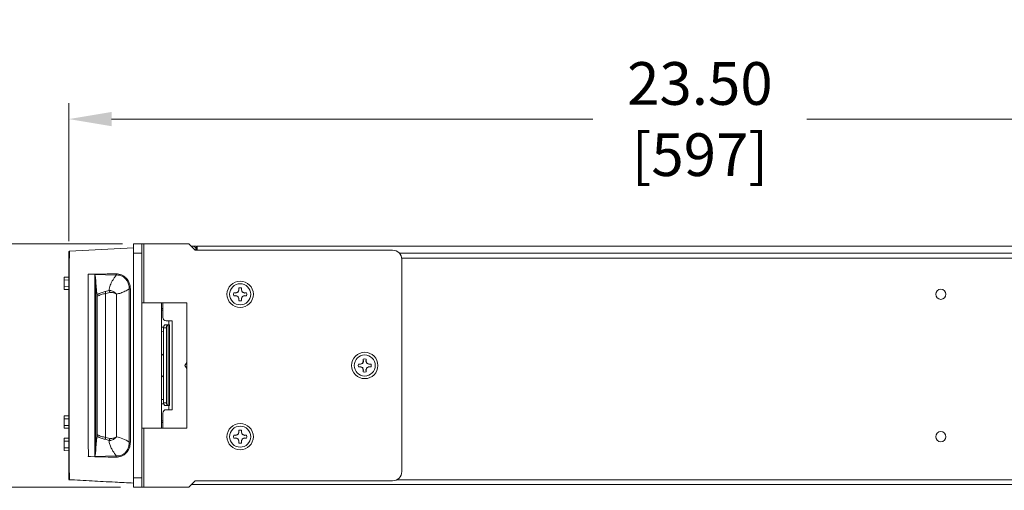
# Model space of a CAD drawing. Extents: x -365 to 628, y 345 to 656.
# Drawn here: x 133 to 147, y 565 to 571 of the extents above; entities that cross this region are included whole.
import ezdxf

# ---------------------------------------------------------------- set-up
doc = ezdxf.new("R2010")
doc.units = 0
doc.header["$LTSCALE"] = 0.38
doc.header["$MEASUREMENT"] = 0
doc.header["$PDMODE"] = 35
doc.header["$PDSIZE"] = 0.016
doc.layers.get('Defpoints').update_dxf_attribs({"linetype": 'CONTINUOUS'})
doc.layers.add('M-ANNO-DIMS', color=7, linetype='CONTINUOUS', lineweight=13)
doc.layers.add('M-OBJECT-DETAILS', color=7, linetype='CONTINUOUS', lineweight=13)
doc.styles.get("Standard").update_dxf_attribs({"font": 'romans.shx', "width": 0.8})
doc.dimstyles.new('ANSI-1', dxfattribs={"dimscale": 3, "dimtxt": 0.2, "dimasz": 0.2, "dimexe": 0.075, "dimexo": 0.05, "dimgap": 0.09, "dimtad": 0, "dimtih": 1, "dimtoh": 1, "dimzin": 4, "dimdsep": 46, "dimtxsty": 'Standard', "dimcen": 0, "dimclrd": 256, "dimclre": 256, "dimclrt": 256, "dimadec": 0, "dimazin": 1, "dimtfac": 1, "dimtofl": 0, "dimtmove": 0, "dimatfit": 3, "dimfxl": 1, "dimtolj": 1, "dimtzin": 0, "dimlwd": -1, "dimlwe": -1, "dimarcsym": 0})

# ---------------------------------------------------------------- blocks, each defined once
blk = doc.blocks.new('*D35')
at = {"layer": 'Defpoints', "color": 0, "transparency": 16777216}
for p in [(134.622, 568.223), (132.384, 564.803), (134.591, 564.803)]:
    blk.add_point(p, dxfattribs=at)
at = {"layer": 'M-ANNO-DIMS', "transparency": 16777216}
for p, q in [((134.472, 568.223), (132.159, 568.223)), ((132.384, 567.623), (132.384, 565.403)), ((134.441, 564.803), (132.159, 564.803)), ((132.384, 564.803), (132.384, 563.22)), ((132.384, 563.22), (131.784, 563.22))]:
    blk.add_line(p, q, dxfattribs=at)
for points in [[(132.284, 567.623), (132.484, 567.623), (132.384, 568.223)], [(132.284, 565.403), (132.484, 565.403), (132.384, 564.803)]]:
    blk.add_solid(points, dxfattribs=at)
at = {"layer": 'M-ANNO-DIMS', "transparency": 16777216, "insert": (130.508, 563.22), "char_height": 0.6, "attachment_point": 5}
blk.add_mtext('\\A1; 3.42\\P [87]\\PTYP', dxfattribs=at)
blk = doc.blocks.new('*D39')
at = {"layer": 'Defpoints', "color": 0, "transparency": 16777216}
for p in [(157.215, 569.975), (133.717, 568.108), (157.215, 567.703)]:
    blk.add_point(p, dxfattribs=at)
at = {"layer": 'M-ANNO-DIMS', "transparency": 16777216}
for p, q in [((133.717, 568.258), (133.717, 570.2)), ((157.215, 567.853), (157.215, 570.2)), ((134.317, 569.975), (141.075, 569.975)), ((156.615, 569.975), (144.084, 569.975))]:
    blk.add_line(p, q, dxfattribs=at)
for points in [[(134.317, 570.075), (134.317, 569.875), (133.717, 569.975)], [(156.615, 570.075), (156.615, 569.875), (157.215, 569.975)]]:
    blk.add_solid(points, dxfattribs=at)
at = {"layer": 'M-ANNO-DIMS', "transparency": 16777216, "insert": (142.58, 569.975), "char_height": 0.6, "attachment_point": 5}
blk.add_mtext('\\A1; 23.50\\P [597]', dxfattribs=at)

msp = doc.modelspace()

# ---------------------------------------------------------------- linework, layer by layer
at = {"layer": 'M-OBJECT-DETAILS', "linetype": 'Continuous', "lineweight": 13}
for p, q in [((134.623, 568.166), (133.726, 568.118)), ((135.403, 568.223), (134.771, 568.223)), ((135.403, 568.223), (135.493, 568.133)), ((135.455, 568.188), (135.438, 568.188)), ((135.511, 568.188), (135.455, 568.188)), ((135.493, 568.133), (138.263, 568.133)), ((135.502, 568.133), (135.502, 568.156)), ((135.511, 568.188), (135.511, 568.133)), ((135.511, 568.187), (135.518, 568.186)), ((135.518, 568.188), (135.518, 568.14)), ((135.518, 568.188), (156.689, 568.188)), ((135.518, 568.133), (135.518, 568.14)), ((138.36, 568.089), (156.689, 568.089)), ((138.391, 568.022), (156.642, 568.022)), ((138.393, 565.023), (138.393, 568.003)), ((134.771, 567.393), (135.373, 567.393)), ((135.373, 567.393), (135.373, 565.633)), ((135.373, 566.557), (135.347, 566.513)), ((135.373, 566.47), (135.347, 566.513)), ((135.373, 565.633), (134.771, 565.633)), ((133.726, 564.909), (133.726, 564.909)), ((135.493, 564.893), (135.403, 564.803)), ((135.438, 564.839), (156.642, 564.839)), ((138.263, 564.893), (135.493, 564.893)), ((138.318, 564.906), (156.642, 564.906)), ((134.771, 564.803), (135.403, 564.803))]:
    msp.add_line(p, q, dxfattribs=at)
at = {"layer": 'M-OBJECT-DETAILS', "linetype": 'Continuous', "lineweight": 5}
for p, q in [((134.623, 568.223), (134.741, 568.223)), ((134.623, 568.093), (134.623, 568.223)), ((134.741, 568.223), (134.741, 568.093)), ((134.771, 568.223), (134.741, 568.223)), ((134.771, 567.393), (134.771, 568.223)), ((134.741, 568.093), (134.623, 568.093)), ((134.623, 564.933), (134.623, 568.093)), ((134.741, 564.933), (134.741, 568.093)), ((133.65, 567.754), (133.717, 567.755)), ((133.65, 567.714), (133.65, 567.754)), ((133.717, 567.715), (133.65, 567.714)), ((133.65, 567.621), (133.65, 567.714)), ((133.717, 567.724), (133.717, 565.303)), ((133.723, 567.724), (133.723, 565.303)), ((133.988, 567.794), (134.03, 567.794)), ((133.988, 567.596), (133.988, 567.794)), ((134.03, 567.794), (134.044, 567.794)), ((134.044, 567.794), (134.081, 567.795)), ((134.081, 567.795), (134.083, 567.791)), ((134.081, 567.795), (134.081, 565.232)), ((134.083, 567.791), (134.382, 567.784)), ((134.094, 565.31), (134.094, 567.717)), ((133.65, 567.581), (133.65, 567.621)), ((133.65, 567.621), (133.717, 567.619)), ((133.717, 567.58), (133.65, 567.581)), ((133.988, 565.43), (133.988, 567.596)), ((134.566, 567.589), (134.566, 565.438)), ((134.581, 567.589), (134.581, 565.438)), ((136.102, 567.575), (136.09, 567.546)), ((136.102, 567.603), (136.102, 567.575)), ((136.105, 567.575), (136.102, 567.603)), ((136.105, 567.575), (136.102, 567.575)), ((136.143, 567.603), (136.14, 567.575)), ((136.14, 567.575), (136.143, 567.575)), ((136.14, 567.575), (136.152, 567.542)), ((136.143, 567.575), (136.143, 567.603)), ((136.155, 567.546), (136.143, 567.575)), ((134.115, 567.485), (134.115, 565.542)), ((134.281, 567.567), (134.229, 567.551)), ((134.233, 567.524), (134.296, 567.538)), ((134.233, 565.503), (134.233, 567.524)), ((134.385, 567.515), (134.385, 565.512)), ((136.061, 567.533), (136.033, 567.533)), ((136.033, 567.533), (136.061, 567.531)), ((136.061, 567.496), (136.033, 567.493)), ((136.033, 567.493), (136.061, 567.493)), ((136.09, 567.546), (136.061, 567.533)), ((136.061, 567.531), (136.094, 567.542)), ((136.061, 567.531), (136.061, 567.533)), ((136.061, 567.496), (136.061, 567.493)), ((136.061, 567.493), (136.09, 567.481)), ((136.094, 567.542), (136.09, 567.546)), ((136.094, 567.484), (136.09, 567.481)), ((136.09, 567.481), (136.102, 567.451)), ((136.102, 567.424), (136.105, 567.452)), ((136.105, 567.452), (136.102, 567.451)), ((136.102, 567.451), (136.102, 567.424)), ((136.14, 567.452), (136.143, 567.424)), ((136.14, 567.452), (136.143, 567.451)), ((136.143, 567.451), (136.155, 567.481)), ((136.143, 567.424), (136.143, 567.451)), ((136.152, 567.542), (136.155, 567.546)), ((136.152, 567.484), (136.155, 567.481)), ((136.184, 567.533), (136.155, 567.546)), ((136.155, 567.481), (136.184, 567.493)), ((136.212, 567.533), (136.184, 567.533)), ((136.184, 567.531), (136.212, 567.533)), ((136.184, 567.531), (136.184, 567.533)), ((136.212, 567.493), (136.184, 567.496)), ((136.184, 567.496), (136.184, 567.493)), ((136.184, 567.493), (136.212, 567.493)), ((134.771, 567.393), (134.741, 567.393)), ((135.016, 567.357), (135.016, 567.393)), ((135.016, 567.357), (135.016, 565.671)), ((135.036, 567.312), (135.016, 567.312)), ((135.036, 567.189), (135.036, 567.393)), ((135.036, 567.291), (135.016, 567.291)), ((135.048, 567.051), (135.016, 567.051)), ((135.089, 567.044), (135.048, 567.044)), ((135.048, 565.99), (135.048, 567.044)), ((135.068, 567.083), (135.109, 567.083)), ((135.166, 567.142), (135.083, 567.142)), ((135.089, 565.99), (135.089, 567.044)), ((135.109, 567.083), (135.113, 567.083)), ((135.113, 567.083), (135.113, 565.951)), ((135.13, 567.083), (135.113, 567.083)), ((135.122, 567.083), (135.122, 567.142)), ((135.13, 565.951), (135.13, 567.083)), ((135.166, 565.892), (135.166, 567.142)), ((135.048, 566.993), (135.016, 566.992)), ((137.811, 566.533), (137.783, 566.533)), ((137.783, 566.533), (137.811, 566.531)), ((137.811, 566.496), (137.783, 566.493)), ((137.783, 566.493), (137.811, 566.493)), ((137.84, 566.546), (137.811, 566.533)), ((137.811, 566.531), (137.844, 566.542)), ((137.811, 566.531), (137.811, 566.533)), ((137.811, 566.496), (137.811, 566.493)), ((137.811, 566.493), (137.84, 566.481)), ((137.852, 566.575), (137.84, 566.546)), ((137.844, 566.542), (137.84, 566.546)), ((137.844, 566.484), (137.84, 566.481)), ((137.84, 566.481), (137.852, 566.451)), ((137.852, 566.603), (137.852, 566.575)), ((137.855, 566.575), (137.852, 566.603)), ((137.855, 566.575), (137.852, 566.575)), ((137.893, 566.603), (137.89, 566.575)), ((137.89, 566.575), (137.893, 566.575)), ((137.89, 566.575), (137.902, 566.542)), ((137.893, 566.575), (137.893, 566.603)), ((137.905, 566.546), (137.893, 566.575)), ((137.893, 566.451), (137.905, 566.481)), ((137.902, 566.542), (137.905, 566.546)), ((137.902, 566.484), (137.905, 566.481)), ((137.934, 566.533), (137.905, 566.546)), ((137.905, 566.481), (137.934, 566.493)), ((137.962, 566.533), (137.934, 566.533)), ((137.934, 566.531), (137.962, 566.533)), ((137.934, 566.531), (137.934, 566.533)), ((137.962, 566.493), (137.934, 566.496)), ((137.934, 566.496), (137.934, 566.493)), ((137.934, 566.493), (137.962, 566.493)), ((137.852, 566.424), (137.855, 566.452)), ((137.855, 566.452), (137.852, 566.451)), ((137.852, 566.451), (137.852, 566.424)), ((137.89, 566.452), (137.893, 566.424)), ((137.89, 566.452), (137.893, 566.451)), ((137.893, 566.424), (137.893, 566.451)), ((135.048, 566.034), (135.016, 566.035)), ((135.049, 565.976), (135.016, 565.976)), ((135.048, 565.99), (135.089, 565.99)), ((135.109, 565.951), (135.068, 565.951)), ((135.113, 565.951), (135.109, 565.951)), ((135.113, 565.951), (135.13, 565.951)), ((135.122, 565.892), (135.122, 565.951)), ((133.65, 565.805), (133.717, 565.806)), ((133.65, 565.765), (133.65, 565.805)), ((135.036, 565.633), (135.036, 565.845)), ((135.083, 565.892), (135.166, 565.892)), ((133.717, 565.766), (133.65, 565.765)), ((133.65, 565.672), (133.65, 565.765)), ((133.65, 565.632), (133.65, 565.672)), ((133.65, 565.672), (133.717, 565.671)), ((135.016, 565.736), (135.036, 565.736)), ((135.016, 565.714), (135.036, 565.714)), ((135.016, 565.671), (135.016, 565.633)), ((133.717, 565.631), (133.65, 565.632)), ((134.233, 565.503), (134.296, 565.489)), ((134.741, 565.633), (134.771, 565.633)), ((134.771, 564.803), (134.771, 565.633)), ((136.061, 565.533), (136.033, 565.533)), ((136.033, 565.533), (136.061, 565.531)), ((136.09, 565.546), (136.061, 565.533)), ((136.061, 565.531), (136.094, 565.542)), ((136.061, 565.531), (136.061, 565.533)), ((136.102, 565.575), (136.09, 565.546)), ((136.094, 565.542), (136.09, 565.546)), ((136.102, 565.603), (136.102, 565.575)), ((136.105, 565.575), (136.102, 565.603)), ((136.105, 565.575), (136.102, 565.575)), ((136.143, 565.603), (136.14, 565.575)), ((136.14, 565.575), (136.143, 565.575)), ((136.14, 565.575), (136.152, 565.542)), ((136.143, 565.575), (136.143, 565.603)), ((136.155, 565.546), (136.143, 565.575)), ((136.152, 565.542), (136.155, 565.546)), ((136.184, 565.533), (136.155, 565.546)), ((136.212, 565.533), (136.184, 565.533)), ((136.184, 565.531), (136.212, 565.533)), ((136.184, 565.531), (136.184, 565.533)), ((133.65, 565.49), (133.717, 565.491)), ((133.65, 565.45), (133.65, 565.49)), ((133.717, 565.452), (133.65, 565.45)), ((133.65, 565.357), (133.65, 565.45)), ((133.995, 565.238), (133.988, 565.43)), ((134.229, 565.476), (134.281, 565.46)), ((134.565, 565.419), (134.566, 565.438)), ((134.581, 565.438), (134.58, 565.419)), ((136.061, 565.496), (136.033, 565.493)), ((136.033, 565.493), (136.061, 565.493)), ((136.061, 565.496), (136.061, 565.493)), ((136.061, 565.493), (136.09, 565.481)), ((136.094, 565.484), (136.09, 565.481)), ((136.09, 565.481), (136.102, 565.451)), ((136.102, 565.424), (136.105, 565.452)), ((136.105, 565.452), (136.102, 565.451)), ((136.102, 565.451), (136.102, 565.424)), ((136.14, 565.452), (136.143, 565.424)), ((136.14, 565.452), (136.143, 565.451)), ((136.143, 565.451), (136.155, 565.481)), ((136.143, 565.424), (136.143, 565.451)), ((136.152, 565.484), (136.155, 565.481)), ((136.155, 565.481), (136.184, 565.493)), ((136.212, 565.493), (136.184, 565.496)), ((136.184, 565.496), (136.184, 565.493)), ((136.184, 565.493), (136.212, 565.493)), ((133.65, 565.317), (133.65, 565.357)), ((133.65, 565.357), (133.717, 565.356)), ((133.717, 565.316), (133.65, 565.317)), ((133.723, 565.303), (133.717, 565.303)), ((133.72, 565.303), (133.72, 565.275)), ((133.723, 565.303), (133.723, 565.301)), ((133.988, 565.24), (133.995, 565.238)), ((133.988, 565.233), (133.988, 565.24)), ((134.019, 565.233), (133.988, 565.233)), ((134.016, 565.233), (134.019, 565.233)), ((134.081, 565.232), (134.016, 565.233)), ((134.083, 565.236), (134.081, 565.232)), ((134.382, 565.242), (134.083, 565.236)), ((134.623, 564.933), (134.741, 564.933)), ((134.623, 564.803), (134.623, 564.933)), ((134.741, 564.933), (134.741, 564.803)), ((145.486, 564.839), (145.486, 564.839)), ((145.736, 564.839), (145.486, 564.839)), ((145.736, 564.839), (145.736, 564.839)), ((134.741, 564.803), (134.623, 564.803)), ((134.741, 564.803), (134.771, 564.803))]:
    msp.add_line(p, q, dxfattribs=at)
at = {"layer": 'M-OBJECT-DETAILS', "linetype": 'Continuous', "lineweight": 5, "flags": 128}
for points in [[(135.048, 567.044), (135.048, 567.051), (135.049, 567.059), (135.051, 567.065), (135.054, 567.071), (135.057, 567.076), (135.06, 567.08), (135.064, 567.082), (135.068, 567.083)], [(135.109, 567.083), (135.105, 567.082), (135.101, 567.08), (135.098, 567.076), (135.095, 567.071), (135.092, 567.065), (135.09, 567.059), (135.089, 567.051), (135.089, 567.044)], [(135.068, 565.951), (135.064, 565.952), (135.06, 565.954), (135.057, 565.958), (135.054, 565.963), (135.051, 565.969), (135.049, 565.975), (135.048, 565.983), (135.048, 565.99)], [(135.089, 565.99), (135.089, 565.983), (135.09, 565.975), (135.092, 565.969), (135.095, 565.963), (135.098, 565.958), (135.101, 565.954), (135.105, 565.952), (135.109, 565.951)]]:
    msp.add_lwpolyline(points, dxfattribs=at)
at = {"layer": 'M-OBJECT-DETAILS', "linetype": 'Continuous', "lineweight": 5}
for centre, radius in [((136.123, 567.513), 0.185), ((136.123, 567.513), 0.148), ((145.965, 567.513), 0.0714), ((137.873, 566.513), 0.185), ((137.873, 566.513), 0.148), ((136.123, 565.513), 0.185), ((136.123, 565.513), 0.148), ((145.965, 565.513), 0.0714)]:
    msp.add_circle(centre, radius, dxfattribs=at)
at = {"layer": 'M-OBJECT-DETAILS', "linetype": 'Continuous', "lineweight": 13}
for centre, radius, start, end in [((135.455, 568.136), 0.0512, 22.6199, 90), ((135.573, 568.121), 0.0669, 144.6415, 158.2683), ((138.263, 568.003), 0.13, 0, 90), ((133.727, 568.108), 0.00984, 93.0356, 180), ((138.263, 565.023), 0.13, 270, 0)]:
    msp.add_arc(centre, radius, start, end, dxfattribs=at)
at = {"layer": 'M-OBJECT-DETAILS', "linetype": 'Continuous', "lineweight": 5}
for centre, radius, start, end in [((136.123, 567.513), 0.092, 77.2954, 102.7046), ((135.082, 567.669), 0.861, 187.8859, 189.7051), ((136.123, 567.513), 0.092, 167.2954, 192.7046), ((136.123, 567.513), 0.092, 347.2954, 12.7046), ((136.123, 567.513), 0.092, 257.2954, 282.7046), ((135.083, 567.189), 0.0472, 180, 270), ((135.056, 566.636), 0.0394, 101.1174, 180), ((137.873, 566.513), 0.092, 77.2954, 102.7046), ((137.873, 566.513), 0.092, 167.2954, 192.7046), ((137.873, 566.513), 0.092, 347.2954, 12.7046), ((135.056, 566.39), 0.0394, 180, 258.8826), ((137.873, 566.513), 0.092, 257.2954, 282.7046), ((135.083, 565.845), 0.0472, 90, 180), ((135.082, 565.358), 0.861, 170.2949, 172.1141), ((136.123, 565.513), 0.092, 167.2954, 192.7046), ((136.123, 565.513), 0.092, 77.2954, 102.7046), ((136.123, 565.513), 0.092, 347.2954, 12.7046), ((136.123, 565.513), 0.092, 257.2954, 282.7046)]:
    msp.add_arc(centre, radius, start, end, dxfattribs=at)
at = {"layer": 'M-OBJECT-DETAILS', "linetype": 'Continuous', "lineweight": 13}
for points, knots in [([(133.717, 568.108), (133.717, 568.108), (133.717, 568.107), (133.717, 568.097), (133.717, 568.079), (133.717, 568.047), (133.717, 567.999), (133.717, 567.94), (133.717, 567.873), (133.717, 567.8), (133.717, 567.749), (133.717, 567.724)], [0, 0, 0, 0, 0.08368, 0.167034, 0.250569, 0.375492, 0.500098, 0.625353, 0.749896, 0.875122, 1, 1, 1, 1]), ([(133.726, 568.118), (133.726, 568.117), (133.725, 568.114), (133.724, 568.09), (133.724, 568.053), (133.723, 568.004), (133.723, 567.944), (133.723, 567.875), (133.723, 567.801), (133.723, 567.75), (133.723, 567.724)], [0, 0, 0, 0, 0.125537, 0.250553, 0.375671, 0.500243, 0.625474, 0.750025, 0.87519, 1, 1, 1, 1]), ([(133.717, 565.303), (133.717, 565.277), (133.717, 565.227), (133.717, 565.154), (133.717, 565.087), (133.717, 565.028), (133.717, 564.98), (133.717, 564.95), (133.717, 564.939), (133.717, 564.935)], [0, 0, 0, 0, 0.1559697, 0.3111349, 0.4664526, 0.6212928, 0.7769711, 0.9316986, 1, 1, 1, 1]), ([(133.72, 565.275), (133.72, 565.275), (133.72, 565.264), (133.72, 565.239), (133.72, 565.205), (133.72, 565.176), (133.72, 565.161), (133.72, 565.157), (133.72, 565.156), (133.72, 565.156), (133.72, 565.156)], [0, 0, 0, 0, 0.000013, 0.181907, 0.390821, 0.608828, 0.819274, 0.947569, 0.999987, 1, 1, 1, 1]), ([(133.723, 565.301), (133.723, 565.276), (133.723, 565.224), (133.723, 565.15), (133.723, 565.082), (133.723, 565.022), (133.724, 564.973), (133.724, 564.942), (133.725, 564.929), (133.725, 564.925)], [0, 0, 0, 0, 0.153683, 0.306756, 0.45996, 0.612672, 0.766242, 0.919016, 1, 1, 1, 1]), ([(133.717, 564.935), (133.717, 564.93), (133.717, 564.921), (133.717, 564.919), (133.717, 564.918)], [0, 0, 0, 0, 0.5058516, 1, 1, 1, 1]), ([(133.726, 564.909), (133.725, 564.909), (133.723, 564.909), (133.72, 564.911), (133.717, 564.915), (133.717, 564.917), (133.717, 564.918)], [0, 0, 0, 0, 0.242944, 0.504492, 0.766041, 1, 1, 1, 1]), ([(133.717, 564.909), (133.824, 564.903), (134.031, 564.892), (134.333, 564.876), (134.536, 564.866), (134.623, 564.861)], [0, 0, 0, 0, 0.38048, 0.737159, 1, 1, 1, 1]), ([(133.725, 564.925), (133.725, 564.92), (133.726, 564.911), (133.726, 564.909), (133.726, 564.909)], [0, 0, 0, 0, 0.5392593, 1, 1, 1, 1]), ([(133.726, 564.909), (133.726, 564.909), (133.726, 564.909), (133.726, 564.909), (133.726, 564.909)], [0, 0, 0, 0, 0.497864, 1, 1, 1, 1])]:
    msp.add_open_spline(points, degree=3, knots=knots, dxfattribs=at)
at = {"layer": 'M-OBJECT-DETAILS', "linetype": 'Continuous', "lineweight": 5}
for points, knots in [([(133.723, 567.724), (133.723, 567.724), (133.721, 567.724), (133.719, 567.724), (133.717, 567.724), (133.717, 567.724), (133.717, 567.724)], [0, 0, 0, 0, 0.244075, 0.5, 0.755925, 1, 1, 1, 1]), ([(134.081, 567.795), (134.124, 567.796), (134.224, 567.798), (134.324, 567.801), (134.381, 567.802)], [0, 0, 0, 0, 0.432668, 1, 1, 1, 1]), ([(134.094, 567.717), (134.093, 567.729), (134.092, 567.754), (134.086, 567.779), (134.083, 567.791)], [0, 0, 0, 0, 0.500714, 1, 1, 1, 1]), ([(134.113, 567.51), (134.108, 567.542), (134.099, 567.607), (134.095, 567.68), (134.094, 567.717)], [0, 0, 0, 0, 0.498855, 1, 1, 1, 1]), ([(134.382, 567.784), (134.373, 567.771), (134.355, 567.746), (134.332, 567.71), (134.312, 567.675), (134.296, 567.641), (134.284, 567.603), (134.282, 567.58), (134.281, 567.567)], [0, 0, 0, 0, 0.19704, 0.355441, 0.511843, 0.670254, 0.821491, 1, 1, 1, 1]), ([(134.381, 567.802), (134.407, 567.799), (134.447, 567.796), (134.494, 567.769), (134.534, 567.733), (134.572, 567.673), (134.578, 567.617), (134.581, 567.589)], [0, 0, 0, 0, 0.250344, 0.37596, 0.500828, 0.750254, 1, 1, 1, 1]), ([(134.381, 567.802), (134.381, 567.798), (134.381, 567.792), (134.382, 567.787), (134.382, 567.784)], [0, 0, 0, 0, 0.5888445, 1, 1, 1, 1]), ([(134.382, 567.784), (134.383, 567.784), (134.384, 567.784), (134.387, 567.785), (134.399, 567.785), (134.426, 567.783), (134.47, 567.769), (134.515, 567.735), (134.548, 567.684), (134.563, 567.638), (134.566, 567.606), (134.566, 567.593), (134.566, 567.59), (134.566, 567.59), (134.566, 567.589), (134.566, 567.589), (134.566, 567.589), (134.566, 567.589), (134.566, 567.589), (134.566, 567.589)], [0, 0, 0, 0, 0.00111, 0.010115, 0.035317, 0.130816, 0.285561, 0.499952, 0.687767, 0.875391, 0.968703, 0.992155, 0.998035, 0.999507, 0.999876, 0.999969, 0.999992, 0.999998, 1, 1, 1, 1]), ([(134.566, 567.589), (134.545, 567.578), (134.506, 567.556), (134.446, 567.529), (134.406, 567.52), (134.385, 567.515)], [0, 0, 0, 0, 0.348483, 0.668738, 1, 1, 1, 1]), ([(136.094, 567.542), (136.097, 567.552), (136.101, 567.563), (136.104, 567.573), (136.105, 567.575)], [0, 0, 0, 0, 0.835467, 1, 1, 1, 1]), ([(134.229, 567.551), (134.209, 567.546), (134.169, 567.537), (134.132, 567.519), (134.113, 567.51)], [0, 0, 0, 0, 0.489933, 1, 1, 1, 1]), ([(134.113, 567.51), (134.113, 567.506), (134.114, 567.498), (134.115, 567.489), (134.115, 567.485)], [0, 0, 0, 0, 0.4834632, 1, 1, 1, 1]), ([(134.233, 567.524), (134.212, 567.52), (134.171, 567.513), (134.133, 567.494), (134.115, 567.485)], [0, 0, 0, 0, 0.499465, 1, 1, 1, 1]), ([(134.281, 567.567), (134.29, 567.567), (134.314, 567.567), (134.353, 567.547), (134.374, 567.527), (134.385, 567.515)], [0, 0, 0, 0, 0.1985696, 0.5650477, 1, 1, 1, 1]), ([(134.296, 567.538), (134.295, 567.542), (134.292, 567.55), (134.287, 567.558), (134.284, 567.564), (134.282, 567.566), (134.281, 567.567)], [0, 0, 0, 0, 0.369703, 0.664977, 0.874808, 1, 1, 1, 1]), ([(134.296, 567.538), (134.301, 567.539), (134.318, 567.541), (134.351, 567.532), (134.372, 567.521), (134.385, 567.515)], [0, 0, 0, 0, 0.137806, 0.49802, 1, 1, 1, 1]), ([(136.094, 567.484), (136.089, 567.486), (136.079, 567.489), (136.069, 567.493), (136.063, 567.495), (136.061, 567.496)], [0, 0, 0, 0, 0.413042, 0.835756, 1, 1, 1, 1]), ([(136.105, 567.452), (136.103, 567.457), (136.1, 567.467), (136.096, 567.478), (136.094, 567.484)], [0, 0, 0, 0, 0.4966, 1, 1, 1, 1]), ([(136.152, 567.484), (136.15, 567.479), (136.146, 567.47), (136.143, 567.46), (136.141, 567.454), (136.14, 567.452)], [0, 0, 0, 0, 0.413042, 0.835756, 1, 1, 1, 1]), ([(136.152, 567.542), (136.156, 567.541), (136.166, 567.537), (136.176, 567.534), (136.182, 567.532), (136.184, 567.531)], [0, 0, 0, 0, 0.413042, 0.835756, 1, 1, 1, 1]), ([(136.184, 567.496), (136.179, 567.494), (136.169, 567.49), (136.157, 567.486), (136.152, 567.484)], [0, 0, 0, 0, 0.4966, 1, 1, 1, 1]), ([(137.844, 566.484), (137.839, 566.486), (137.829, 566.489), (137.819, 566.493), (137.813, 566.495), (137.811, 566.496)], [0, 0, 0, 0, 0.413042, 0.835756, 1, 1, 1, 1]), ([(137.844, 566.542), (137.847, 566.552), (137.851, 566.563), (137.854, 566.573), (137.855, 566.575)], [0, 0, 0, 0, 0.835467, 1, 1, 1, 1]), ([(137.855, 566.452), (137.853, 566.457), (137.85, 566.467), (137.846, 566.478), (137.844, 566.484)], [0, 0, 0, 0, 0.4966, 1, 1, 1, 1]), ([(137.902, 566.484), (137.9, 566.479), (137.896, 566.47), (137.893, 566.46), (137.891, 566.454), (137.89, 566.452)], [0, 0, 0, 0, 0.413042, 0.835756, 1, 1, 1, 1]), ([(137.902, 566.542), (137.906, 566.541), (137.916, 566.537), (137.926, 566.534), (137.932, 566.532), (137.934, 566.531)], [0, 0, 0, 0, 0.413042, 0.835756, 1, 1, 1, 1]), ([(137.934, 566.496), (137.929, 566.494), (137.919, 566.49), (137.907, 566.486), (137.902, 566.484)], [0, 0, 0, 0, 0.4966, 1, 1, 1, 1]), ([(134.094, 565.31), (134.095, 565.347), (134.099, 565.42), (134.108, 565.485), (134.113, 565.517)], [0, 0, 0, 0, 0.502975, 1, 1, 1, 1]), ([(134.115, 565.542), (134.115, 565.537), (134.114, 565.528), (134.113, 565.521), (134.113, 565.517)], [0, 0, 0, 0, 0.515324, 1, 1, 1, 1]), ([(134.113, 565.517), (134.132, 565.508), (134.169, 565.489), (134.209, 565.48), (134.229, 565.476)], [0, 0, 0, 0, 0.510057, 1, 1, 1, 1]), ([(134.115, 565.542), (134.133, 565.533), (134.171, 565.514), (134.212, 565.507), (134.233, 565.503)], [0, 0, 0, 0, 0.500516, 1, 1, 1, 1]), ([(134.385, 565.512), (134.379, 565.505), (134.367, 565.491), (134.342, 565.474), (134.319, 565.463), (134.298, 565.459), (134.287, 565.459), (134.281, 565.46)], [0, 0, 0, 0, 0.2488514, 0.4999687, 0.7498548, 0.8752597, 1, 1, 1, 1]), ([(134.296, 565.489), (134.3, 565.488), (134.309, 565.487), (134.325, 565.489), (134.353, 565.496), (134.372, 565.505), (134.385, 565.512)], [0, 0, 0, 0, 0.120111, 0.244325, 0.480835, 1, 1, 1, 1]), ([(134.566, 565.438), (134.536, 565.455), (134.477, 565.488), (134.415, 565.504), (134.385, 565.512)], [0, 0, 0, 0, 0.506995, 1, 1, 1, 1]), ([(136.094, 565.542), (136.097, 565.552), (136.101, 565.563), (136.104, 565.573), (136.105, 565.575)], [0, 0, 0, 0, 0.835467, 1, 1, 1, 1]), ([(136.152, 565.542), (136.156, 565.541), (136.166, 565.537), (136.176, 565.534), (136.182, 565.532), (136.184, 565.531)], [0, 0, 0, 0, 0.413042, 0.835756, 1, 1, 1, 1]), ([(134.296, 565.489), (134.295, 565.485), (134.292, 565.478), (134.287, 565.467), (134.283, 565.463), (134.281, 565.46)], [0, 0, 0, 0, 0.356168, 0.647163, 1, 1, 1, 1]), ([(134.281, 565.46), (134.282, 565.451), (134.283, 565.433), (134.29, 565.405), (134.3, 565.378), (134.315, 565.346), (134.341, 565.3), (134.367, 565.265), (134.382, 565.242)], [0, 0, 0, 0, 0.131813, 0.250697, 0.36992, 0.488268, 0.676104, 1, 1, 1, 1]), ([(134.58, 565.419), (134.577, 565.398), (134.569, 565.348), (134.534, 565.294), (134.494, 565.258), (134.447, 565.231), (134.407, 565.227), (134.381, 565.225)], [0, 0, 0, 0, 0.206983, 0.470678, 0.602746, 0.735399, 1, 1, 1, 1]), ([(134.565, 565.419), (134.563, 565.401), (134.557, 565.363), (134.531, 565.312), (134.495, 565.275), (134.452, 565.25), (134.415, 565.242), (134.391, 565.242), (134.385, 565.242), (134.383, 565.242), (134.383, 565.242), (134.383, 565.242), (134.382, 565.242)], [0, 0, 0, 0, 0.1840999, 0.398652, 0.5806014, 0.7292574, 0.9293363, 0.9809029, 0.9945432, 0.9982973, 0.9994053, 1, 1, 1, 1]), ([(134.58, 565.419), (134.578, 565.419), (134.573, 565.419), (134.568, 565.419), (134.566, 565.419), (134.566, 565.419), (134.565, 565.419), (134.565, 565.419), (134.565, 565.419)], [0, 0, 0, 0, 0.5003272, 0.8635077, 0.9598252, 0.9868979, 0.9951925, 1, 1, 1, 1]), ([(136.094, 565.484), (136.089, 565.486), (136.079, 565.489), (136.069, 565.493), (136.063, 565.495), (136.061, 565.496)], [0, 0, 0, 0, 0.413042, 0.835756, 1, 1, 1, 1]), ([(136.105, 565.452), (136.103, 565.457), (136.1, 565.467), (136.096, 565.478), (136.094, 565.484)], [0, 0, 0, 0, 0.4966, 1, 1, 1, 1]), ([(136.152, 565.484), (136.15, 565.48), (136.146, 565.47), (136.143, 565.46), (136.141, 565.454), (136.14, 565.452)], [0, 0, 0, 0, 0.413042, 0.835756, 1, 1, 1, 1]), ([(136.184, 565.496), (136.179, 565.494), (136.169, 565.49), (136.157, 565.486), (136.152, 565.484)], [0, 0, 0, 0, 0.4966, 1, 1, 1, 1]), ([(134.381, 565.225), (134.331, 565.226), (134.231, 565.228), (134.131, 565.231), (134.081, 565.232)], [0, 0, 0, 0, 0.5, 1, 1, 1, 1]), ([(134.083, 565.236), (134.086, 565.248), (134.092, 565.273), (134.093, 565.298), (134.094, 565.31)], [0, 0, 0, 0, 0.499701, 1, 1, 1, 1]), ([(134.381, 565.225), (134.381, 565.229), (134.381, 565.235), (134.382, 565.24), (134.382, 565.242)], [0, 0, 0, 0, 0.583854, 1, 1, 1, 1])]:
    msp.add_open_spline(points, degree=3, knots=knots, dxfattribs=at)
for points in [[(134.581, 567.589), (134.578, 567.589), (134.573, 567.589), (134.568, 567.589), (134.566, 567.589)], [(134.581, 565.438), (134.578, 565.438), (134.573, 565.438), (134.568, 565.438), (134.566, 565.438)], [(133.72, 565.275), (133.719, 565.275), (133.719, 565.275), (133.718, 565.275), (133.717, 565.275), (133.717, 565.275), (133.717, 565.275)]]:
    msp.add_open_spline(points, degree=3, dxfattribs=at)

# ---------------------------------------------------------------- dimensions: what is measured, and where the dimension line sits
at = {"layer": 'M-ANNO-DIMS'}
dim = msp.add_linear_dim(base=(157.215, 569.975), p1=(133.717, 568.108), p2=(157.215, 567.703), dimstyle='ANSI-1', override={"dimpost": ' <>\\X'}, dxfattribs=at)
dim.commit()
dim.dimension.update_dxf_attribs({"geometry": '*D39', "text_midpoint": (142.58, 569.975), "dimtype": 160})
dim = msp.add_linear_dim(base=(132.384, 564.803), p1=(134.622, 568.223), p2=(134.591, 564.803), angle=90, text='<>\\PTYP', dimstyle='ANSI-1', override={"dimpost": ' <>\\X'}, dxfattribs=at)
dim.commit()
dim.dimension.update_dxf_attribs({"geometry": '*D35', "text_midpoint": (130.508, 563.22), "dimtype": 160})

doc.saveas('drawing.dxf')
